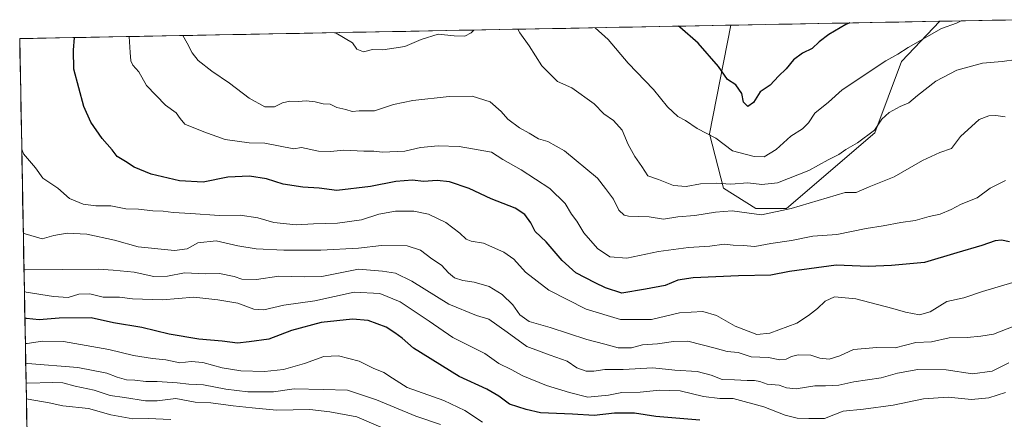
# Model space of a CAD drawing. Units: metres. Extents: x 627572 to 631018, y 4748123 to 4750500.
# Drawn here: x 627572 to 627940, y 4750294 to 4750443 of the extents above; entities that cross this region are included whole.
import ezdxf

# ---------------------------------------------------------------- set-up
doc = ezdxf.new("R2010")
doc.units = ezdxf.units.M
doc.header["$MEASUREMENT"] = 0
for name, color, linetype, lineweight in [('Arbolado forestal CxS', 92, 'Continuous', 0), ('Curva de nivel maestra', 36, 'Continuous', 30), ('Curva de nivel normal', 36, 'Continuous', 0), ('Municipio CxS', 142, 'Continuous', 0)]:
    doc.layers.add(name, color=color, linetype=linetype, lineweight=lineweight)

# ---------------------------------------------------------------- blocks, each defined once
blk = doc.blocks.new('*U151')
at = {"layer": 'Arbolado forestal CxS', "color": 92, "linetype": 'Continuous', "lineweight": 0}
blk.add_polyline3d([(627846.91, 4750372.79, 909.49), (627834.81, 4750380.36, 912.4), (627829.64, 4750400.66, 919.7), (627837.61, 4750441.19, 927.08), (627915.57, 4750442.66, 919.48), (627901.29, 4750427.67, 917.84), (627891.29, 4750401.05, 913.57), (627858.34, 4750372.85, 908.22), (627846.91, 4750372.79, 909.49)], close=True, dxfattribs=at)
blk = doc.blocks.new('*U154')
at = {"layer": 'Arbolado forestal CxS', "color": 92, "linetype": 'Continuous', "lineweight": 0}
for points in [[(627837.61, 4750441.19, 927.08), (627829.64, 4750400.66, 919.7), (627834.81, 4750380.36, 912.4), (627846.91, 4750372.79, 909.49), (627858.34, 4750372.85, 908.22), (627891.29, 4750401.05, 913.57), (627901.29, 4750427.67, 917.84), (627915.57, 4750442.66, 919.48)], [(627947.3, 4750443.26, 917.07), (627948.22, 4750442.5, 916.82), (627957.17, 4750431.11, 913.72), (627957.24, 4750414.6, 910.95), (627962.45, 4750394.91, 907.05), (627958.77, 4750380.18, 903.17), (627971.04, 4750366.67, 900.52), (627973.39, 4750353.7, 897.09), (627989.26, 4750356.95, 898.45), (627998.77, 4750360.17, 899.79), (628009.38, 4750358.78, 900.07), (628012.75, 4750358.33, 900.24), (628032.39, 4750308.97, 887.51), (628064.55, 4750280.46, 876.17), (628066.52, 4750265.86, 869.6), (628061.55, 4750241.06, 855.36), (628058.15, 4750211.99, 838.65), (628076.92, 4750212.55, 839.67), (628096.18, 4750197.25, 831.52), (628112.57, 4750193.67, 830.17), (628115.17, 4750180.98, 822.1), (628108.88, 4750166.34, 810.47), (628094.3, 4750161.82, 804.79), (628070.79, 4750161.71, 800.65), (628062.58, 4750152.78, 794.22), (628065.21, 4750132.47, 780.16), (628072.25, 4750105.06, 757.62)]]:
    blk.add_polyline3d(points, dxfattribs=at)
blk = doc.blocks.new('*U158')
at = {"layer": 'Arbolado forestal CxS', "color": 92, "linetype": 'Continuous', "lineweight": 0}
for points in [[(627837.61, 4750441.19, 927.08), (627829.64, 4750400.66, 919.7), (627834.81, 4750380.36, 912.4), (627846.91, 4750372.79, 909.49), (627858.34, 4750372.85, 908.22), (627891.29, 4750401.05, 913.57), (627901.29, 4750427.67, 917.84), (627915.57, 4750442.66, 919.48)], [(627947.3, 4750443.26, 917.07), (627948.22, 4750442.5, 916.82), (627957.17, 4750431.11, 913.72), (627957.24, 4750414.6, 910.95), (627962.45, 4750394.91, 907.05), (627958.77, 4750380.18, 903.17), (627971.04, 4750366.67, 900.52), (627973.39, 4750353.7, 897.09), (627989.26, 4750356.95, 898.45), (627998.77, 4750360.17, 899.79), (628009.38, 4750358.78, 900.07), (628012.75, 4750358.33, 900.24), (628032.39, 4750308.97, 887.51), (628064.55, 4750280.46, 876.17), (628066.52, 4750265.86, 869.6), (628061.55, 4750241.06, 855.36), (628058.15, 4750211.99, 838.65), (628076.92, 4750212.55, 839.67), (628096.18, 4750197.25, 831.52), (628112.57, 4750193.67, 830.17), (628115.17, 4750180.98, 822.1), (628108.88, 4750166.34, 810.47), (628094.3, 4750161.82, 804.79), (628070.79, 4750161.71, 800.65), (628062.58, 4750152.78, 794.22), (628065.21, 4750132.47, 780.16), (628072.25, 4750105.06, 757.62)]]:
    blk.add_polyline3d(points, dxfattribs=at)
blk = doc.blocks.new('*U172')
at = {"layer": 'Curva de nivel normal', "color": 36, "linetype": 'Continuous', "lineweight": 0}
blk.add_polyline3d([(627942.8, 4750345.2, 895), (627931.54, 4750341.84, 895), (627924.62, 4750339.45, 895), (627918.17, 4750338.1, 895), (627911.96, 4750334.27, 895), (627907.97, 4750333.11, 895), (627902.81, 4750334.07, 895), (627898.04, 4750335.46, 895), (627884.24, 4750339.06, 895), (627876.34, 4750339.8, 895), (627872.87, 4750338.2, 895), (627870, 4750335.42, 895), (627866.57, 4750332.84, 895), (627862.24, 4750329.96, 895), (627852.1, 4750326.26, 895), (627847.34, 4750325.82, 895), (627839.2, 4750328.86, 895), (627832.3, 4750332.84, 895), (627827.15, 4750334.31, 895), (627818.43, 4750333.84, 895), (627808.01, 4750331.4, 895), (627796.47, 4750331.42, 895), (627783.65, 4750335.23, 895), (627769.63, 4750342.32, 895), (627760.92, 4750349.01, 895), (627756.57, 4750353.88, 895), (627752.93, 4750356.56, 895), (627745.33, 4750359.82, 895), (627740.69, 4750360.6, 895), (627738.77, 4750361.32, 895), (627736.44, 4750363.65, 895), (627731.21, 4750367.52, 895), (627724.71, 4750370.65, 895), (627719.29, 4750371.86, 895), (627712.5, 4750371.85, 895), (627706.24, 4750370.66, 895), (627699.69, 4750368.55, 895), (627690.82, 4750367.34, 895), (627681.84, 4750367.04, 895), (627675.34, 4750366.69, 895), (627667.08, 4750367.52, 895), (627661.01, 4750369.36, 895), (627654.46, 4750370.34, 895), (627646.59, 4750370.13, 895), (627636.05, 4750370.93, 895), (627629.44, 4750371.31, 895), (627625.77, 4750371.86, 895), (627621.84, 4750371.95, 895), (627616.54, 4750372.5, 895), (627611.77, 4750372.66, 895), (627606.2, 4750373.83, 895), (627600.57, 4750373.84, 895), (627595.91, 4750374.37, 895), (627590.72, 4750376.58, 895), (627586.43, 4750380.34, 895), (627580.76, 4750384.08, 895), (627578.05, 4750387.98, 895), (627573.63, 4750393.23, 895), (627572.94, 4750394.92, 895)], dxfattribs=at)
blk = doc.blocks.new('*U178')
at = {"layer": 'Curva de nivel normal', "color": 36, "linetype": 'Continuous', "lineweight": 0}
blk.add_polyline3d([(627923.61, 4750442.81, 920), (627921.78, 4750441.99, 920), (627916.28, 4750439.91, 920), (627903.73, 4750432.92, 920), (627899.95, 4750430.38, 920), (627895.46, 4750427.95, 920), (627879.16, 4750417.11, 920), (627874.05, 4750412.51, 920), (627869, 4750408.35, 920), (627866.54, 4750404.76, 920), (627864.29, 4750402.48, 920), (627859.99, 4750399.85, 920), (627854.46, 4750394.84, 920), (627849.98, 4750392.14, 920), (627846.35, 4750392.23, 920), (627838.17, 4750394.38, 920), (627831.97, 4750399.04, 920), (627825.09, 4750402.69, 920), (627820.62, 4750405.67, 920), (627817.85, 4750407.17, 920), (627814, 4750410.79, 920), (627808.78, 4750417.2, 920), (627799.22, 4750427.05, 920), (627791.87, 4750435.9, 920), (627786.91, 4750440.24, 920)], dxfattribs=at)
blk = doc.blocks.new('*U179')
at = {"layer": 'Curva de nivel normal', "color": 36, "linetype": 'Continuous', "lineweight": 0}
blk.add_polyline3d([(627941.31, 4750315.23, 885), (627935.16, 4750312.13, 885), (627927.8, 4750311.09, 885), (627917.99, 4750312.59, 885), (627907.39, 4750312.7, 885), (627899.82, 4750311.36, 885), (627893.77, 4750309.65, 885), (627883.55, 4750308.12, 885), (627877.85, 4750306.86, 885), (627872.91, 4750306.59, 885), (627869.01, 4750306.64, 885), (627861.99, 4750305.51, 885), (627858.34, 4750305.82, 885), (627855.65, 4750306.87, 885), (627851.21, 4750307.21, 885), (627848.38, 4750308.25, 885), (627846.44, 4750308.64, 885), (627843.73, 4750308.59, 885), (627839.01, 4750308.88, 885), (627834.36, 4750308.96, 885), (627830.2, 4750310.62, 885), (627825.06, 4750311.96, 885), (627816.76, 4750312.51, 885), (627808.49, 4750313.33, 885), (627797.47, 4750312.74, 885), (627790.57, 4750312.71, 885), (627786.5, 4750312.08, 885), (627783.61, 4750312.14, 885), (627780.16, 4750313.36, 885), (627776.56, 4750315.85, 885), (627770.19, 4750318.06, 885), (627761.42, 4750321.3, 885), (627754.13, 4750326.67, 885), (627747.28, 4750331.47, 885), (627742.72, 4750332.92, 885), (627732.39, 4750337.08, 885), (627718.51, 4750345.64, 885), (627712.47, 4750348.62, 885), (627707.63, 4750349.47, 885), (627698.57, 4750350.2, 885), (627684.91, 4750347.37, 885), (627678.57, 4750347.27, 885), (627668.91, 4750347.49, 885), (627660.57, 4750346.32, 885), (627655.06, 4750346.45, 885), (627652.17, 4750347.44, 885), (627646.72, 4750348.51, 885), (627641.39, 4750348.44, 885), (627633.65, 4750348.8, 885), (627627.39, 4750347.6, 885), (627622.18, 4750347.39, 885), (627614.92, 4750349.01, 885), (627607.1, 4750349.82, 885), (627601.54, 4750350.13, 885), (627574.43, 4750349.94, 885), (627573.77, 4750350.09, 885)], dxfattribs=at)
blk = doc.blocks.new('*U182')
at = {"layer": 'Curva de nivel normal', "color": 36, "linetype": 'Continuous', "lineweight": 0}
blk.add_polyline3d([(627574.42, 4750315.08, 865), (627575.08, 4750314.96, 865), (627593.86, 4750313.5, 865), (627604.75, 4750311.3, 865), (627608.57, 4750309.84, 865), (627612, 4750308.91, 865), (627615.18, 4750308.76, 865), (627619.31, 4750308.18, 865), (627623.48, 4750308.2, 865), (627631, 4750307.72, 865), (627635.26, 4750307.19, 865), (627640.79, 4750307.02, 865), (627649.08, 4750305.41, 865), (627657.38, 4750304.38, 865), (627666.85, 4750304.44, 865), (627674.61, 4750305.52, 865), (627685.5, 4750305.31, 865), (627694.54, 4750304.99, 865), (627705.38, 4750301.46, 865), (627720.06, 4750295.27, 865), (627729.29, 4750292.16, 865)], dxfattribs=at)
blk = doc.blocks.new('*U185')
at = {"layer": 'Curva de nivel normal', "color": 36, "linetype": 'Continuous', "lineweight": 0}
blk.add_polyline3d([(627940.16, 4750304.11, 880), (627933.86, 4750302.11, 880), (627927.49, 4750301.58, 880), (627918.69, 4750302.37, 880), (627909.49, 4750301.81, 880), (627898.21, 4750299.4, 880), (627887.15, 4750297.96, 880), (627879.56, 4750297.16, 880), (627872.52, 4750294.47, 880), (627866.72, 4750294.44, 880), (627862.38, 4750294.55, 880), (627857.82, 4750295.69, 880), (627849.95, 4750298.83, 880), (627838.43, 4750301.94, 880), (627833.45, 4750301.95, 880), (627827.46, 4750302.66, 880), (627818.69, 4750304.71, 880), (627810.97, 4750304.98, 880), (627803.72, 4750304.25, 880), (627796.96, 4750304.08, 880), (627791.98, 4750303.16, 880), (627784.18, 4750302.39, 880), (627777.42, 4750304.14, 880), (627768.85, 4750306.79, 880), (627759.93, 4750310.36, 880), (627755.66, 4750312.7, 880), (627750.99, 4750314.91, 880), (627745.75, 4750318.68, 880), (627733.86, 4750324.6, 880), (627725.01, 4750330.81, 880), (627714.12, 4750337.97, 880), (627706.6, 4750341.14, 880), (627697.02, 4750341.56, 880), (627682.33, 4750338.3, 880), (627670.76, 4750336.67, 880), (627663.24, 4750335, 880), (627659.5, 4750335.24, 880), (627653.61, 4750337.53, 880), (627646.17, 4750338.67, 880), (627637.18, 4750339.66, 880), (627625.48, 4750338.67, 880), (627614.3, 4750339.13, 880), (627609.42, 4750339.7, 880), (627603.32, 4750339.7, 880), (627598.36, 4750340.98, 880), (627594.24, 4750340.83, 880), (627590.24, 4750339.63, 880), (627584.81, 4750339.91, 880), (627574.59, 4750341.62, 880), (627573.92, 4750341.78, 880)], dxfattribs=at)
blk = doc.blocks.new('*U189')
at = {"layer": 'Curva de nivel normal', "color": 36, "linetype": 'Continuous', "lineweight": 0}
blk.add_polyline3d([(627940.05, 4750406.95, 910), (627936.57, 4750407.45, 910), (627933.91, 4750407.33, 910), (627930.24, 4750405.96, 910), (627923.26, 4750399.68, 910), (627920, 4750395.22, 910), (627915.61, 4750393.64, 910), (627909.17, 4750390.68, 910), (627898.57, 4750384.59, 910), (627889.24, 4750380.83, 910), (627884.33, 4750378.71, 910), (627880.24, 4750378.76, 910), (627860.07, 4750372.8, 910), (627849.08, 4750370.43, 910), (627838.08, 4750371.96, 910), (627831.82, 4750371.48, 910), (627824.13, 4750370.22, 910), (627817.8, 4750369.64, 910), (627812.45, 4750368.84, 910), (627807.09, 4750369.74, 910), (627799.44, 4750369.89, 910), (627797.75, 4750370.35, 910), (627795.84, 4750372.2, 910), (627793.76, 4750376.3, 910), (627790.78, 4750380.32, 910), (627787.86, 4750384.07, 910), (627775.46, 4750394.33, 910), (627769.25, 4750397.74, 910), (627765.85, 4750398.83, 910), (627762.35, 4750400.89, 910), (627758.66, 4750402.9, 910), (627754.34, 4750406.15, 910), (627751.94, 4750409.01, 910), (627747.72, 4750412.62, 910), (627741.03, 4750414.74, 910), (627732.43, 4750414.64, 910), (627718.87, 4750413.08, 910), (627711.65, 4750411.58, 910), (627704.57, 4750409.3, 910), (627698.91, 4750409.19, 910), (627696.24, 4750408.99, 910), (627693.91, 4750409.78, 910), (627690.57, 4750410.51, 910), (627688.1, 4750411.78, 910), (627685.39, 4750411.89, 910), (627682.41, 4750412.62, 910), (627679.09, 4750412.98, 910), (627676.12, 4750412.73, 910), (627672.97, 4750412.87, 910), (627670.2, 4750412.22, 910), (627667.33, 4750410.75, 910), (627663.63, 4750410.8, 910), (627657.87, 4750414, 910), (627650.48, 4750419.62, 910), (627643.87, 4750424.02, 910), (627638.79, 4750428, 910), (627636.5, 4750430.93, 910), (627634.74, 4750434.49, 910), (627633.09, 4750437.35, 910)], dxfattribs=at)
blk = doc.blocks.new('*U194')
at = {"layer": 'Curva de nivel normal', "color": 36, "linetype": 'Continuous', "lineweight": 0}
blk.add_polyline3d([(627574.28, 4750322.47, 870), (627574.94, 4750322.38, 870), (627580.68, 4750323.32, 870), (627588.5, 4750323.11, 870), (627605.46, 4750320.16, 870), (627614.59, 4750317.93, 870), (627621.68, 4750316.78, 870), (627626.76, 4750316.33, 870), (627631.95, 4750315.18, 870), (627636.13, 4750315.7, 870), (627640.47, 4750315.35, 870), (627647.74, 4750313.3, 870), (627654.67, 4750312.2, 870), (627663.52, 4750311.98, 870), (627670.63, 4750312.75, 870), (627678.46, 4750314.94, 870), (627685.63, 4750317.54, 870), (627691.16, 4750317.81, 870), (627698.93, 4750315.83, 870), (627704.16, 4750313.21, 870), (627708.11, 4750311.66, 870), (627711.36, 4750309.48, 870), (627716.79, 4750306, 870), (627730.44, 4750301.21, 870), (627738.31, 4750297.41, 870), (627744.96, 4750293.12, 870)], dxfattribs=at)
blk = doc.blocks.new('*U197')
at = {"layer": 'Curva de nivel normal', "color": 36, "linetype": 'Continuous', "lineweight": 0}
blk.add_polyline3d([(627940.13, 4750383.31, 905), (627934.37, 4750380.35, 905), (627929.59, 4750376.78, 905), (627923.51, 4750374.45, 905), (627919.8, 4750372.45, 905), (627915.69, 4750370.73, 905), (627911.57, 4750369.82, 905), (627906.41, 4750368.34, 905), (627901.08, 4750367.55, 905), (627894.4, 4750366.28, 905), (627888.17, 4750365.38, 905), (627877.19, 4750363.14, 905), (627868.25, 4750362.44, 905), (627860.24, 4750360.88, 905), (627852.57, 4750359.76, 905), (627846.57, 4750358.62, 905), (627842.24, 4750359, 905), (627838.47, 4750359.09, 905), (627835.15, 4750359.43, 905), (627829.82, 4750358.7, 905), (627821.76, 4750358.3, 905), (627810.55, 4750356.76, 905), (627798.78, 4750354.32, 905), (627792.43, 4750354.74, 905), (627787.87, 4750357.84, 905), (627782.76, 4750363.74, 905), (627780.18, 4750368.06, 905), (627778.1, 4750370.65, 905), (627775.71, 4750374.64, 905), (627770.1, 4750380.32, 905), (627759.34, 4750387.29, 905), (627752.54, 4750391.06, 905), (627748.22, 4750393.88, 905), (627736.19, 4750395.91, 905), (627728.34, 4750396.18, 905), (627721.73, 4750395.61, 905), (627715.95, 4750394.16, 905), (627707.6, 4750393.82, 905), (627704.36, 4750394.23, 905), (627700.57, 4750394.18, 905), (627693.16, 4750394.55, 905), (627688.14, 4750394.07, 905), (627683.7, 4750394.16, 905), (627677.4, 4750395.61, 905), (627674.55, 4750395.11, 905), (627663.68, 4750397.22, 905), (627657.85, 4750397.34, 905), (627648.86, 4750398.54, 905), (627640.96, 4750401.46, 905), (627633.75, 4750404.29, 905), (627632.02, 4750406.42, 905), (627630.53, 4750408.51, 905), (627626.63, 4750411.36, 905), (627619.55, 4750418.76, 905), (627616.61, 4750423.82, 905), (627614.43, 4750426.3, 905), (627613.64, 4750427.96, 905), (627613.35, 4750431, 905), (627613.05, 4750436.97, 905)], dxfattribs=at)
blk = doc.blocks.new('*U201')
at = {"layer": 'Curva de nivel normal', "color": 36, "linetype": 'Continuous', "lineweight": 0}
blk.add_polyline3d([(627628.54, 4750294.08, 855), (627620.17, 4750294.42, 855), (627614.38, 4750294.3, 855), (627606.18, 4750295.76, 855), (627597.79, 4750298.11, 855), (627588.26, 4750299.17, 855), (627583.16, 4750300.22, 855), (627575.33, 4750301.63, 855), (627574.67, 4750301.75, 855)], dxfattribs=at)
blk = doc.blocks.new('*U207')
at = {"layer": 'Curva de nivel normal', "color": 36, "linetype": 'Continuous', "lineweight": 0}
blk.add_polyline3d([(627942.93, 4750328.81, 890), (627935.7, 4750325.91, 890), (627930.96, 4750325.17, 890), (627925.8, 4750324.68, 890), (627919.04, 4750324.59, 890), (627912.53, 4750323.07, 890), (627906.7, 4750322.82, 890), (627898.9, 4750320.75, 890), (627892.09, 4750320.88, 890), (627883.37, 4750320.13, 890), (627878.24, 4750317.88, 890), (627874.31, 4750316.55, 890), (627870.82, 4750316.99, 890), (627867.52, 4750318.06, 890), (627862.71, 4750318.15, 890), (627860.2, 4750317.62, 890), (627858.24, 4750316.52, 890), (627855.91, 4750316.34, 890), (627851.66, 4750317.2, 890), (627845.23, 4750317.49, 890), (627840.32, 4750319.08, 890), (627836.29, 4750319.39, 890), (627831.78, 4750320.74, 890), (627821.57, 4750323.31, 890), (627816.24, 4750323.16, 890), (627810.24, 4750322.25, 890), (627804.57, 4750321.93, 890), (627800.57, 4750320.75, 890), (627795.49, 4750320.78, 890), (627790.56, 4750322.19, 890), (627783.91, 4750323.92, 890), (627770.17, 4750328.39, 890), (627762.35, 4750330.65, 890), (627758.85, 4750333.14, 890), (627756.27, 4750336.89, 890), (627752.23, 4750340.74, 890), (627747.41, 4750343.7, 890), (627741.78, 4750345.32, 890), (627737.61, 4750345.9, 890), (627734.45, 4750346.94, 890), (627732.16, 4750348.74, 890), (627729.59, 4750351.66, 890), (627726.04, 4750354.05, 890), (627721.75, 4750357.28, 890), (627716.78, 4750358.92, 890), (627707.24, 4750358.98, 890), (627698.57, 4750358.05, 890), (627684.57, 4750357.22, 890), (627670.78, 4750357.25, 890), (627660.39, 4750357.75, 890), (627653.58, 4750358.87, 890), (627645.45, 4750360.69, 890), (627638.67, 4750360.04, 890), (627634.64, 4750357.69, 890), (627629.89, 4750357.18, 890), (627616.41, 4750358.46, 890), (627607.6, 4750360.96, 890), (627597.21, 4750363.18, 890), (627589.86, 4750363.59, 890), (627584.91, 4750362.78, 890), (627580.62, 4750361.5, 890), (627574.18, 4750363.32, 890), (627573.52, 4750363.72, 890)], dxfattribs=at)
blk = doc.blocks.new('*U210')
at = {"layer": 'Curva de nivel normal', "color": 36, "linetype": 'Continuous', "lineweight": 0}
for points in [[(627944.22, 4750428.42, 915), (627938.92, 4750427.66, 915), (627931.57, 4750427.03, 915), (627921.93, 4750424.36, 915), (627914.08, 4750420.34, 915), (627907.24, 4750415.02, 915), (627904.04, 4750412.19, 915), (627900.79, 4750410.91, 915), (627896.64, 4750408.59, 915), (627893.95, 4750406.1, 915), (627891.17, 4750402.09, 915), (627884.91, 4750397.36, 915), (627880.57, 4750394.85, 915), (627877.91, 4750392.96, 915), (627873.91, 4750390.98, 915), (627866.72, 4750386.93, 915), (627855.03, 4750382.36, 915), (627849.12, 4750381.73, 915), (627843.94, 4750382.4, 915), (627837.66, 4750381.94, 915), (627832.1, 4750382.3, 915), (627826.3, 4750382.04, 915), (627820.87, 4750381.05, 915), (627816.21, 4750381.38, 915), (627810.63, 4750383.64, 915), (627806.62, 4750384.93, 915), (627804.34, 4750388.5, 915), (627801.78, 4750392.18, 915), (627799.27, 4750396.7, 915), (627797, 4750402.05, 915), (627793.81, 4750405.7, 915), (627790.19, 4750408.12, 915), (627786.58, 4750411.8, 915), (627778.24, 4750417.81, 915), (627772.87, 4750420.23, 915), (627767.05, 4750426.07, 915), (627762.31, 4750433.5, 915), (627758.84, 4750438.38, 915), (627758.09, 4750439.7, 915)], [(627741.7, 4750439.39, 915), (627740.73, 4750438.4, 915), (627738.37, 4750437.11, 915), (627734.32, 4750437.2, 915), (627728.31, 4750437.85, 915), (627722.02, 4750435.89, 915), (627715.87, 4750433.26, 915), (627707.67, 4750431.98, 915), (627703.91, 4750432.14, 915), (627700.51, 4750431.3, 915), (627698.04, 4750432.3, 915), (627696.36, 4750434.58, 915), (627690.24, 4750438.26, 915), (627689.73, 4750438.41, 915)]]:
    blk.add_polyline3d(points, dxfattribs=at)
blk = doc.blocks.new('*U212')
at = {"layer": 'Curva de nivel normal', "color": 36, "linetype": 'Continuous', "lineweight": 0}
blk.add_polyline3d([(627706.94, 4750291.22, 860), (627697.98, 4750295.09, 860), (627687.87, 4750296.91, 860), (627680.42, 4750297.74, 860), (627668.02, 4750297.51, 860), (627658.92, 4750298.47, 860), (627651.91, 4750299.12, 860), (627643.52, 4750300.32, 860), (627637.68, 4750300.56, 860), (627630.46, 4750301.92, 860), (627623.49, 4750301.03, 860), (627619.16, 4750301.07, 860), (627611.29, 4750302.3, 860), (627605.91, 4750302.97, 860), (627599.91, 4750305.06, 860), (627592.92, 4750306.54, 860), (627588.24, 4750307.69, 860), (627584.35, 4750307.84, 860), (627575.22, 4750307.58, 860), (627574.55, 4750307.76, 860)], dxfattribs=at)
blk = doc.blocks.new('*U216')
at = {"layer": 'Curva de nivel maestra', "color": 36, "linetype": 'Continuous', "lineweight": 30}
blk.add_polyline3d([(627881.96, 4750442.03, 925), (627880.57, 4750441.46, 925), (627874.24, 4750437.68, 925), (627870.57, 4750435.03, 925), (627867.91, 4750432.55, 925), (627864.35, 4750430.78, 925), (627861.01, 4750428.24, 925), (627858.22, 4750424.9, 925), (627855.42, 4750422.15, 925), (627852.23, 4750418.84, 925), (627848.6, 4750416.34, 925), (627846.07, 4750412.35, 925), (627843.96, 4750410.83, 925), (627842.32, 4750412.53, 925), (627841.7, 4750415.73, 925), (627839.48, 4750418.92, 925), (627836.4, 4750421, 925), (627833.03, 4750425.79, 925), (627825.43, 4750434.44, 925), (627818.56, 4750440.45, 925), (627818.05, 4750440.82, 925)], dxfattribs=at)
blk = doc.blocks.new('*U221')
at = {"layer": 'Curva de nivel maestra', "color": 36, "linetype": 'Continuous', "lineweight": 30}
blk.add_polyline3d([(627941.58, 4750360.31, 900), (627938.59, 4750360.94, 900), (627936.24, 4750360.68, 900), (627931.32, 4750359.04, 900), (627921.91, 4750356.3, 900), (627909.91, 4750352.68, 900), (627897.57, 4750351.53, 900), (627888.91, 4750351.21, 900), (627876.91, 4750351.69, 900), (627859.45, 4750349.23, 900), (627852.47, 4750347.92, 900), (627840.42, 4750347.68, 900), (627823.57, 4750346.92, 900), (627817.78, 4750346.07, 900), (627813.06, 4750344.04, 900), (627805.78, 4750342.65, 900), (627796.91, 4750341.22, 900), (627790.88, 4750343.23, 900), (627786.91, 4750345, 900), (627779.8, 4750348.85, 900), (627774.65, 4750353.37, 900), (627768.7, 4750360.33, 900), (627764.58, 4750364.27, 900), (627762.89, 4750367.44, 900), (627760.73, 4750370.61, 900), (627757.1, 4750372.97, 900), (627748.18, 4750376.39, 900), (627739.88, 4750380.22, 900), (627732.55, 4750382.72, 900), (627728, 4750383.22, 900), (627722.83, 4750382.88, 900), (627718.81, 4750383.36, 900), (627712.56, 4750382.86, 900), (627703.09, 4750380.98, 900), (627690.53, 4750379.53, 900), (627683.98, 4750380.38, 900), (627677.91, 4750380.8, 900), (627670.57, 4750381.92, 900), (627664.24, 4750383.92, 900), (627657.91, 4750384.9, 900), (627649.91, 4750384.47, 900), (627640.63, 4750382.62, 900), (627631.79, 4750383.14, 900), (627621.29, 4750385.65, 900), (627614.86, 4750388.18, 900), (627611.66, 4750390.36, 900), (627608.5, 4750392.25, 900), (627606.69, 4750394.73, 900), (627602.96, 4750398.94, 900), (627598.68, 4750405.06, 900), (627596.13, 4750410.82, 900), (627592.42, 4750424.78, 900), (627592.25, 4750431.89, 900), (627592.59, 4750436.58, 900)], dxfattribs=at)
blk = doc.blocks.new('*U226')
at = {"layer": 'Curva de nivel maestra', "color": 36, "linetype": 'Continuous', "lineweight": 30}
blk.add_polyline3d([(627826.03, 4750293.84, 875), (627809.59, 4750295.16, 875), (627801.68, 4750296.39, 875), (627794.24, 4750296.43, 875), (627786.57, 4750295.54, 875), (627778.56, 4750296.08, 875), (627766.54, 4750296.59, 875), (627761.23, 4750297.77, 875), (627755.02, 4750299.83, 875), (627751.02, 4750302.82, 875), (627746.58, 4750305.43, 875), (627736.17, 4750310.12, 875), (627719.19, 4750320.73, 875), (627714.92, 4750324.47, 875), (627712.22, 4750326.44, 875), (627709.01, 4750328.55, 875), (627702.22, 4750330.98, 875), (627696.4, 4750331.51, 875), (627684.72, 4750330.3, 875), (627673.65, 4750327.24, 875), (627665.18, 4750324.06, 875), (627657.78, 4750322.99, 875), (627653.46, 4750322.51, 875), (627647.74, 4750323.32, 875), (627638.99, 4750324.04, 875), (627627.95, 4750325.86, 875), (627617.78, 4750328.37, 875), (627607.24, 4750330.18, 875), (627598.87, 4750332.01, 875), (627586.91, 4750331.87, 875), (627579.5, 4750331.27, 875), (627574.77, 4750331.77, 875), (627574.1, 4750332.01, 875)], dxfattribs=at)

msp = doc.modelspace()

# ---------------------------------------------------------------- linework, layer by layer
at = {"layer": 'Arbolado forestal CxS', "color": 92, "linetype": 'Continuous', "lineweight": 0}
for points in [[(627576.04, 4750227.69, 784.24), (627572.17, 4750436.2, 896.2), (627837.61, 4750441.19, 927.08), (627829.64, 4750400.66, 919.7), (627834.81, 4750380.36, 912.4), (627846.91, 4750372.79, 909.49), (627858.34, 4750372.85, 908.22), (627891.29, 4750401.05, 913.57), (627901.29, 4750427.67, 917.84), (627915.57, 4750442.66, 919.48), (627947.3, 4750443.26, 917.07)], [(627915.57, 4750442.66, 919.48), (627837.61, 4750441.19, 927.08)], [(627947.3, 4750443.26, 917.07), (627915.57, 4750442.66, 919.48)], [(627837.61, 4750441.19, 927.08), (627572.17, 4750436.2, 896.2)], [(627572.17, 4750436.2, 896.2), (627576.04, 4750227.69, 784.24)]]:
    msp.add_polyline3d(points, dxfattribs=at)
at = {"layer": 'Municipio CxS', "color": 142, "linetype": 'Continuous', "lineweight": 0}
msp.add_polyline3d([(627574.86, 4750291.5, 848.27), (627574.76, 4750296.49, 851.22), (627574.67, 4750301.48, 854.98), (627574.58, 4750306.47, 858.65), (627574.49, 4750311.46, 862.18), (627574.39, 4750316.45, 865.56), (627574.3, 4750321.44, 868.84), (627574.21, 4750326.43, 872.03), (627574.12, 4750331.42, 874.59), (627574.02, 4750336.41, 876.67), (627573.93, 4750341.4, 879.49), (627573.84, 4750346.39, 882.6), (627573.74, 4750351.38, 885.49), (627573.65, 4750356.37, 887.62), (627573.56, 4750361.36, 889.23), (627573.47, 4750366.35, 890.9), (627573.37, 4750371.34, 892.25), (627573.28, 4750376.32, 893.01), (627573.19, 4750381.31, 893.51), (627573.1, 4750386.3, 893.93), (627573, 4750391.29, 894.48), (627572.91, 4750396.28, 894.98), (627572.82, 4750401.27, 895.39), (627572.73, 4750406.26, 895.69), (627572.63, 4750411.25, 895.83), (627572.54, 4750416.24, 895.91), (627572.45, 4750421.23, 895.89), (627572.36, 4750426.22, 895.75), (627572.26, 4750431.21, 895.61), (627572.17, 4750436.2, 895.53), (627577.14, 4750436.29, 896.5), (627582.11, 4750436.39, 897.32), (627587.08, 4750436.48, 898.44), (627592.06, 4750436.57, 899.76), (627597.03, 4750436.67, 901.34), (627602, 4750436.76, 902.56), (627606.97, 4750436.85, 903.63), (627611.94, 4750436.95, 904.72), (627616.91, 4750437.04, 905.79), (627621.89, 4750437.14, 907.07), (627626.86, 4750437.23, 908.33), (627631.83, 4750437.32, 909.68), (627636.8, 4750437.42, 911.06), (627641.77, 4750437.51, 911.73), (627646.74, 4750437.6, 912.43), (627651.72, 4750437.7, 913.21), (627656.69, 4750437.79, 913.52), (627661.66, 4750437.88, 913.68), (627666.63, 4750437.98, 913.94), (627671.6, 4750438.07, 914.09), (627676.57, 4750438.16, 914.39), (627681.55, 4750438.26, 914.58), (627686.52, 4750438.35, 914.81), (627691.49, 4750438.44, 915.07), (627696.46, 4750438.54, 915.36), (627701.43, 4750438.63, 915.68), (627706.4, 4750438.72, 916.05), (627711.37, 4750438.82, 916.1), (627716.35, 4750438.91, 915.87), (627721.32, 4750439.01, 915.48), (627726.29, 4750439.1, 915.21), (627731.26, 4750439.19, 915.23), (627736.23, 4750439.29, 915.51), (627741.2, 4750439.38, 914.75), (627746.18, 4750439.47, 913.14), (627751.15, 4750439.57, 913.01), (627756.12, 4750439.66, 914.09), (627761.09, 4750439.75, 915.79), (627766.06, 4750439.85, 917.02), (627771.03, 4750439.94, 917.96), (627776.01, 4750440.03, 918.42), (627780.98, 4750440.13, 918.88), (627785.95, 4750440.22, 919.74), (627790.92, 4750440.31, 920.68), (627795.89, 4750440.41, 921.8), (627800.86, 4750440.5, 922.67), (627805.84, 4750440.6, 923.37), (627810.81, 4750440.69, 924.01), (627815.78, 4750440.78, 924.64), (627820.75, 4750440.88, 925.09), (627825.72, 4750440.97, 925.72), (627830.69, 4750441.06, 926.48), (627835.66, 4750441.16, 927.06), (627840.64, 4750441.25, 927.33), (627845.61, 4750441.34, 927.36), (627850.58, 4750441.44, 927.55), (627855.55, 4750441.53, 927.2), (627860.52, 4750441.62, 927.01), (627865.49, 4750441.72, 926.39), (627870.47, 4750441.81, 925.81), (627875.44, 4750441.9, 925.38), (627880.41, 4750442, 925), (627885.38, 4750442.09, 924.66), (627890.35, 4750442.18, 924.06), (627895.32, 4750442.28, 923.36), (627900.3, 4750442.37, 922.67), (627905.27, 4750442.47, 922.12), (627910.24, 4750442.56, 921.46), (627915.21, 4750442.65, 920.69), (627920.18, 4750442.75, 920.25), (627925.15, 4750442.84, 919.7), (627930.13, 4750442.93, 919.39), (627935.1, 4750443.03, 918.96), (627940.07, 4750443.12, 918.57)], dxfattribs=at)

# ---------------------------------------------------------------- block references
at = {"layer": 'Arbolado forestal CxS', "color": 92, "linetype": 'Continuous', "lineweight": 0}
for name in ['*U151', '*U154', '*U158']:
    msp.add_blockref(name, (0, 0), dxfattribs=at)
at = {"layer": 'Curva de nivel maestra', "color": 36, "linetype": 'Continuous', "lineweight": 30}
for name in ['*U216', '*U221', '*U226']:
    msp.add_blockref(name, (0, 0), dxfattribs=at)
at = {"layer": 'Curva de nivel normal', "color": 36, "linetype": 'Continuous', "lineweight": 0}
for name in ['*U189', '*U210', '*U178', '*U172', '*U197', '*U207', '*U179', '*U185', '*U194', '*U182', '*U212', '*U201']:
    msp.add_blockref(name, (0, 0), dxfattribs=at)

doc.saveas('drawing.dxf')
